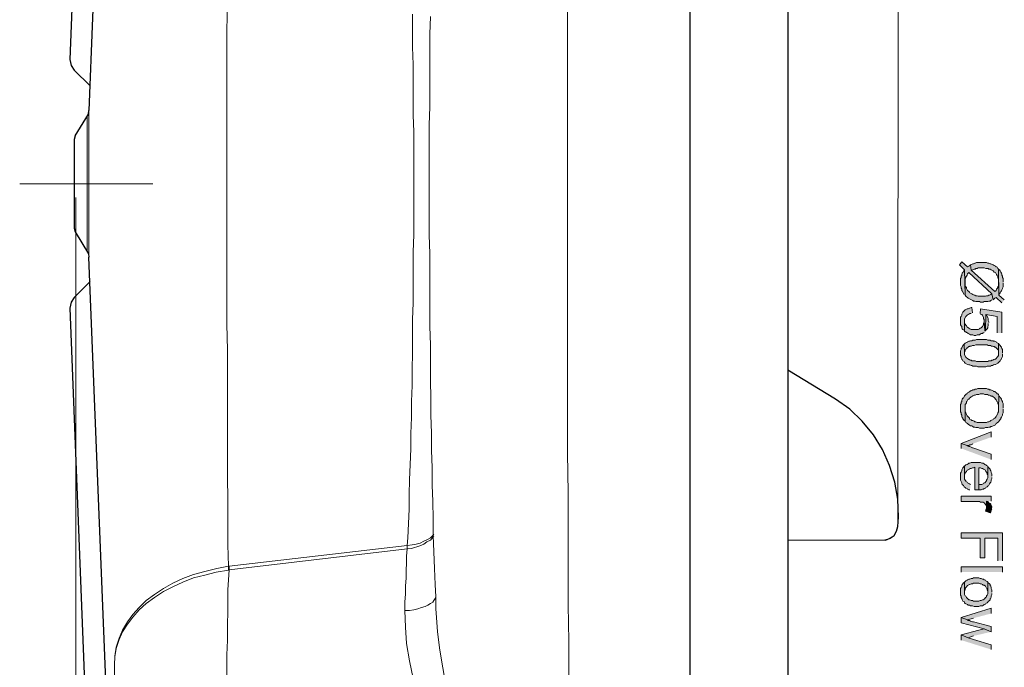
# Model space of a CAD drawing. Units: inches. Extents: x 0.7 to 20.2, y 1 to 28.7.
# Drawn here: x 14.6 to 18.1, y 8.2 to 10.6 of the extents above; entities that cross this region are included whole.
import ezdxf

# ---------------------------------------------------------------- set-up
doc = ezdxf.new("R2010")
doc.units = ezdxf.units.IN
doc.header["$MEASUREMENT"] = 0
doc.layers.add('Layer 1', color=7, linetype='Continuous')

msp = doc.modelspace()

# ---------------------------------------------------------------- hatches: boundary and pattern name
at = {"layer": 'Layer 1', "true_color": 0xffffff}
for points in [[(18.1187, 9.5617), (18.0996, 9.5786), (18.0975, 9.6718), (18.0975, 9.6104), (18.0954, 9.6083), (18.0954, 9.6061), (18.0933, 9.6019), (18.0912, 9.5998), (18.089, 9.5956), (18.0848, 9.5913), (18.0001, 9.6675), (17.998, 9.6866), (17.9959, 9.6845), (17.9917, 9.6823), (17.9874, 9.6802), (17.9663, 9.6972), (17.9578, 9.6866), (17.9768, 9.6696), (17.979, 9.5786), (17.979, 9.6358), (17.9811, 9.64), (17.9811, 9.6442), (17.9832, 9.6464), (17.9853, 9.6506), (17.9874, 9.6548), (17.9917, 9.6591), (18.0742, 9.5829), (18.0785, 9.5617), (18.0848, 9.568), (18.089, 9.5702), (18.1102, 9.5511)], [(18.0975, 9.6718), (18.0954, 9.6739), (18.0933, 9.6781), (18.089, 9.6802), (18.0869, 9.6823), (18.0827, 9.6845), (18.0785, 9.6866), (18.07, 9.6908), (18.0679, 9.6908), (18.0636, 9.6929), (18.0594, 9.6929), (18.0552, 9.695), (18.0192, 9.695), (18.015, 9.6929), (18.0128, 9.6929), (18.0086, 9.6908), (18.0065, 9.6908), (17.998, 9.6866), (18.0001, 9.6675), (18.0022, 9.6675), (18.0065, 9.6696), (18.0107, 9.6718), (18.015, 9.6718), (18.0171, 9.6739), (18.0213, 9.6739), (18.0255, 9.676), (18.0467, 9.676), (18.053, 9.6739), (18.0615, 9.6739), (18.0636, 9.6718), (18.0679, 9.6718), (18.0721, 9.6696), (18.0742, 9.6675), (18.0785, 9.6654), (18.0827, 9.6612), (18.0869, 9.6591), (18.089, 9.6548), (18.0912, 9.6527), (18.0933, 9.6485), (18.0954, 9.6442), (18.0954, 9.64), (18.0975, 9.6379), (18.0975, 9.6252)], [(17.979, 9.5786), (17.9768, 9.6696), (17.9747, 9.6675), (17.9705, 9.6591), (17.9684, 9.6569), (17.9663, 9.6527), (17.9663, 9.6485), (17.9642, 9.6464), (17.9642, 9.6421), (17.962, 9.6379), (17.962, 9.6125), (17.9642, 9.6083), (17.9642, 9.604), (17.9663, 9.5998), (17.9663, 9.5956), (17.9684, 9.5934), (17.9747, 9.5807)], [(18.1144, 9.6252), (18.1144, 9.6379), (18.1123, 9.6421), (18.1123, 9.6464), (18.1102, 9.6506), (18.1102, 9.6548), (18.1081, 9.6569), (18.106, 9.6612), (18.1038, 9.6654), (18.1017, 9.6696), (18.0975, 9.6718), (18.0996, 9.5786), (18.1017, 9.5829), (18.1038, 9.5871), (18.106, 9.5913), (18.1081, 9.5934), (18.1102, 9.5977), (18.1123, 9.6019), (18.1123, 9.604), (18.1144, 9.6083), (18.1144, 9.621)], [(18.0785, 9.5617), (18.0742, 9.5829), (18.07, 9.5807), (18.0657, 9.5786), (18.0636, 9.5786), (18.0594, 9.5765), (18.0552, 9.5765), (18.0509, 9.5744), (18.0255, 9.5744), (18.0213, 9.5765), (18.0171, 9.5765), (18.0128, 9.5786), (18.0107, 9.5786), (18.0065, 9.5807), (18.0022, 9.5829), (18.0001, 9.585), (17.9959, 9.5871), (17.9938, 9.5892), (17.9917, 9.5913), (17.9874, 9.5956), (17.9853, 9.5977), (17.9832, 9.6019), (17.9832, 9.6061), (17.9811, 9.6083), (17.979, 9.6125), (17.979, 9.6252), (17.979, 9.5786), (17.9811, 9.5744), (17.9832, 9.5723), (17.9874, 9.5702), (17.9896, 9.568), (17.9938, 9.5659), (18.0065, 9.5596), (18.0086, 9.5575), (18.0128, 9.5575), (18.0171, 9.5553), (18.0298, 9.5553), (18.034, 9.5532), (18.0425, 9.5532), (18.0467, 9.5553), (18.0594, 9.5553), (18.0636, 9.5575), (18.0679, 9.5575), (18.07, 9.5596), (18.0742, 9.5617)], [(18.0044, 9.5151), (18.0022, 9.5342), (18.0001, 9.5342), (17.9959, 9.5321), (17.9938, 9.5321), (17.9896, 9.5299), (17.9853, 9.5299), (17.9811, 9.5278), (17.979, 9.5257), (17.9705, 9.5172), (17.9684, 9.513), (17.9663, 9.5109), (17.9663, 9.5067), (17.9642, 9.5024), (17.962, 9.5003), (17.962, 9.4728), (17.9642, 9.4686), (17.9663, 9.4664), (17.9663, 9.4622), (17.9684, 9.458), (17.9705, 9.4559), (17.9747, 9.4537), (17.9768, 9.4495), (17.9768, 9.494), (17.9811, 9.5024), (17.9853, 9.5067), (17.9896, 9.5088), (17.9917, 9.5109), (17.9959, 9.513), (18.0001, 9.513)], [(18.1102, 9.4432), (18.1102, 9.5172), (18.034, 9.5299), (18.0319, 9.513), (18.034, 9.5109), (18.0382, 9.5088), (18.0404, 9.5067), (18.0446, 9.4982), (18.0446, 9.494), (18.0467, 9.4918), (18.0467, 9.4876), (18.0488, 9.4495), (18.0509, 9.4516), (18.053, 9.5088), (18.0933, 9.5024), (18.0933, 9.4432)], [(18.0488, 9.4495), (18.0467, 9.4876), (18.0467, 9.4813), (18.0446, 9.477), (18.0446, 9.4728), (18.0425, 9.4707), (18.0404, 9.4664), (18.0361, 9.4622), (18.0319, 9.4601), (18.0298, 9.458), (18.0255, 9.4559), (18.0001, 9.4559), (17.9959, 9.458), (17.9917, 9.4601), (17.9874, 9.4643), (17.9853, 9.4643), (17.9832, 9.4686), (17.9811, 9.4707), (17.979, 9.4749), (17.9768, 9.4791), (17.9768, 9.4855), (17.9768, 9.4495), (17.979, 9.4474), (17.9811, 9.4474), (17.9832, 9.4453), (17.9874, 9.4432), (17.9896, 9.441), (17.9938, 9.4389), (17.998, 9.4368), (18.0065, 9.4368), (18.0107, 9.4347), (18.0171, 9.4347), (18.0213, 9.4368), (18.0298, 9.4368), (18.0319, 9.4389), (18.0361, 9.441), (18.0404, 9.441), (18.0425, 9.4432), (18.0467, 9.4453)], [(18.0636, 9.4813), (18.0636, 9.4834), (18.0615, 9.4876), (18.0615, 9.494), (18.0594, 9.4982), (18.0552, 9.5067), (18.053, 9.5088), (18.0509, 9.4516), (18.0573, 9.458), (18.0594, 9.4622), (18.0594, 9.4664), (18.0615, 9.4686), (18.0615, 9.477)], [(18.1123, 9.3712), (18.1123, 9.3839), (18.1102, 9.3881), (18.1081, 9.3924), (18.106, 9.3945), (18.1038, 9.3987), (18.1017, 9.4008), (18.0975, 9.4051), (18.0975, 9.3627), (18.0954, 9.3585), (18.0869, 9.35), (18.0848, 9.35), (18.0827, 9.3479), (18.0806, 9.3479), (18.0785, 9.3458), (18.0742, 9.3458), (18.0721, 9.3437), (18.0636, 9.3437), (18.0594, 9.3416), (18.0192, 9.3416), (18.015, 9.3437), (18.0022, 9.3437), (18.0001, 9.3458), (17.9959, 9.3458), (17.9938, 9.3479), (17.9917, 9.3479), (17.9874, 9.3521), (17.9832, 9.3543), (17.9811, 9.3564), (17.9768, 9.3648), (17.9768, 9.3712), (17.9747, 9.4029), (17.9705, 9.3987), (17.9663, 9.3902), (17.9642, 9.3881), (17.9642, 9.3839), (17.962, 9.3797), (17.962, 9.3627), (17.9642, 9.3585), (17.9642, 9.3543), (17.9663, 9.35), (17.9684, 9.3479), (17.9705, 9.3437), (17.9747, 9.3416), (17.9768, 9.3373), (17.979, 9.3352), (17.9874, 9.331), (17.9917, 9.3289), (17.9959, 9.3289), (18.0001, 9.3267), (18.0022, 9.3267), (18.0065, 9.3246), (18.0192, 9.3246), (18.0234, 9.3225), (18.053, 9.3225), (18.0573, 9.3246), (18.07, 9.3246), (18.0721, 9.3267), (18.0763, 9.3267), (18.0806, 9.3289), (18.0848, 9.331), (18.0869, 9.331), (18.0954, 9.3352), (18.0975, 9.3373), (18.1017, 9.3416), (18.1038, 9.3437), (18.106, 9.3479), (18.1081, 9.35), (18.1081, 9.3521), (18.1102, 9.3543), (18.1123, 9.3585), (18.1123, 9.367)], [(18.0975, 9.4051), (18.0954, 9.4072), (18.0912, 9.4093), (18.089, 9.4114), (18.0848, 9.4135), (18.0806, 9.4135), (18.0785, 9.4156), (18.0721, 9.4156), (18.0679, 9.4178), (18.0594, 9.4178), (18.0552, 9.4199), (18.0192, 9.4199), (18.015, 9.4178), (18.0065, 9.4178), (18.0022, 9.4156), (17.998, 9.4156), (17.9959, 9.4135), (17.9917, 9.4135), (17.9874, 9.4114), (17.9853, 9.4093), (17.9832, 9.4093), (17.979, 9.4072), (17.9747, 9.4029), (17.9768, 9.3712), (17.9768, 9.3754), (17.979, 9.3797), (17.979, 9.3839), (17.9832, 9.386), (17.9853, 9.3902), (17.9896, 9.3924), (17.9917, 9.3945), (17.9938, 9.3945), (17.9959, 9.3966), (18.0001, 9.3966), (18.0044, 9.3987), (18.0107, 9.3987), (18.0171, 9.4008), (18.0573, 9.4008), (18.0615, 9.3987), (18.07, 9.3987), (18.0721, 9.3966), (18.0763, 9.3966), (18.0806, 9.3945), (18.0827, 9.3945), (18.0848, 9.3924), (18.0869, 9.3924), (18.0954, 9.3839), (18.0975, 9.3797), (18.0975, 9.3712)], [(18.0996, 9.2188), (18.0975, 9.223), (18.0954, 9.2251), (18.0933, 9.2251), (18.0912, 9.2294), (18.0869, 9.2315), (18.0848, 9.2336), (18.0806, 9.2336), (18.0785, 9.2357), (18.07, 9.24), (18.0657, 9.24), (18.0636, 9.2421), (18.0594, 9.2421), (18.0552, 9.2442), (18.0234, 9.2442), (18.0192, 9.2421), (18.015, 9.2421), (18.0107, 9.24), (18.0065, 9.24), (18.0022, 9.2378), (18.0001, 9.2357), (17.998, 9.2357), (17.9959, 9.2336), (17.9917, 9.2315), (17.9874, 9.2294), (17.9853, 9.2273), (17.9811, 9.223), (17.9768, 9.2188), (17.9726, 9.2103), (17.9705, 9.2103), (17.9684, 9.2061), (17.9663, 9.2019), (17.9663, 9.1976), (17.9642, 9.1955), (17.9642, 9.1913), (17.962, 9.187), (17.962, 9.1616), (17.9642, 9.1574), (17.9642, 9.1532), (17.9663, 9.1489), (17.9663, 9.1447), (17.9684, 9.1405), (17.9705, 9.1384), (17.9705, 9.1362), (17.9726, 9.1341), (17.9747, 9.1299), (17.979, 9.1278), (17.979, 9.187), (17.9811, 9.1892), (17.9832, 9.1934), (17.9832, 9.1976), (17.9853, 9.1997), (17.9874, 9.204), (17.9917, 9.2061), (17.9938, 9.2103), (17.998, 9.2124), (18.0001, 9.2146), (18.0044, 9.2167), (18.0065, 9.2188), (18.0107, 9.2209), (18.015, 9.2209), (18.0192, 9.223), (18.0276, 9.223), (18.0319, 9.2251), (18.0446, 9.2251), (18.0488, 9.223), (18.0594, 9.223), (18.0615, 9.2209), (18.0657, 9.2209), (18.07, 9.2188), (18.0721, 9.2167), (18.0763, 9.2167), (18.0785, 9.2146), (18.0827, 9.2124), (18.0848, 9.2103), (18.0869, 9.2061), (18.089, 9.204), (18.0912, 9.1997), (18.0933, 9.1976), (18.0954, 9.1934), (18.0954, 9.1892), (18.0975, 9.1849), (18.0975, 9.1743)], [(18.1144, 9.1743), (18.1144, 9.1913), (18.1123, 9.1955), (18.1123, 9.1976), (18.1102, 9.2019), (18.1081, 9.2061), (18.106, 9.2103), (18.1038, 9.2124), (18.1017, 9.2167), (18.0996, 9.2188), (18.0975, 9.1743), (18.0975, 9.1616), (18.0954, 9.1574), (18.0954, 9.1553), (18.0912, 9.1468), (18.089, 9.1447), (18.0869, 9.1405), (18.0848, 9.1384), (18.0806, 9.1362), (18.0785, 9.1341), (18.07, 9.1299), (18.0679, 9.1278), (18.0636, 9.1257), (18.0594, 9.1257), (18.0552, 9.1235), (18.0213, 9.1235), (18.0171, 9.1257), (18.0128, 9.1257), (18.0107, 9.1278), (18.0065, 9.1299), (18.0022, 9.1299), (18.0001, 9.132), (17.9959, 9.1341), (17.9938, 9.1362), (17.9938, 9.1384), (17.9917, 9.1405), (17.9853, 9.1468), (17.9832, 9.1511), (17.9832, 9.1532), (17.9811, 9.1574), (17.979, 9.1616), (17.979, 9.1743), (17.979, 9.1278), (17.9811, 9.1235), (17.9832, 9.1214), (17.9874, 9.1193), (17.9896, 9.1172), (17.9938, 9.113), (17.998, 9.1108), (18.0022, 9.1108), (18.0065, 9.1087), (18.0086, 9.1066), (18.0128, 9.1066), (18.0171, 9.1045), (18.0255, 9.1045), (18.0298, 9.1024), (18.0467, 9.1024), (18.0509, 9.1045), (18.0594, 9.1045), (18.0636, 9.1066), (18.0679, 9.1066), (18.07, 9.1087), (18.0742, 9.1087), (18.0869, 9.1151), (18.089, 9.1193), (18.0933, 9.1214), (18.0975, 9.1257), (18.1017, 9.1299), (18.1038, 9.1341), (18.106, 9.1362), (18.106, 9.1384), (18.1081, 9.1426), (18.1102, 9.1447), (18.1123, 9.1489), (18.1123, 9.1532), (18.1144, 9.1574), (18.1144, 9.1701)], [(18.0721, 9.0706), (18.0721, 9.0897), (17.9642, 9.0473), (17.9853, 9.041), (17.9917, 9.041), (17.9959, 9.0431), (18.0001, 9.0431), (18.0044, 9.0452), (18.0065, 9.0473)], [(18.0721, 8.9902), (18.0721, 9.0092), (18.0065, 9.0325), (18.0044, 9.0325), (17.9959, 9.0368), (17.9917, 9.0368), (17.9896, 9.0389), (17.9853, 9.041), (17.9642, 9.0473), (17.9642, 9.0304)], [(17.998, 8.9013), (17.9938, 8.9034), (17.9896, 8.9055), (17.9874, 8.9076), (17.9853, 8.9098), (17.9811, 8.9119), (17.9811, 8.914), (17.979, 8.9161), (17.9768, 8.9203), (17.9768, 8.9669), (17.9747, 8.9669), (17.9726, 8.9627), (17.9705, 8.9606), (17.9684, 8.9563), (17.9663, 8.9542), (17.9663, 8.95), (17.9642, 8.9457), (17.962, 8.9415), (17.962, 8.9161), (17.9663, 8.9076), (17.9663, 8.9055), (17.9684, 8.9013), (17.9726, 8.8971), (17.9747, 8.8928), (17.979, 8.8907), (17.9811, 8.8886), (17.9853, 8.8865), (17.9874, 8.8844), (17.9917, 8.8822), (17.9959, 8.8822)], [(18.0594, 8.9669), (18.0552, 8.969), (18.053, 8.9711), (18.0488, 8.9733), (18.0467, 8.9754), (18.0425, 8.9775), (18.0382, 8.9775), (18.034, 8.9796), (18.0001, 8.9796), (17.9959, 8.9775), (17.9917, 8.9775), (17.9896, 8.9754), (17.9853, 8.9733), (17.9811, 8.9711), (17.9768, 8.9669), (17.9768, 8.9288), (17.9768, 8.9373), (17.9811, 8.9457), (17.9832, 8.9479), (17.9853, 8.9521), (17.9874, 8.9521), (17.9896, 8.9542), (17.9938, 8.9563), (17.9959, 8.9584), (18.0001, 8.9584), (18.0044, 8.9606), (18.0086, 8.9606), (18.0128, 8.9627), (18.0128, 8.8822), (18.0276, 8.8822), (18.0276, 8.9606), (18.034, 8.9606), (18.0382, 8.9584), (18.0404, 8.9584), (18.0446, 8.9563), (18.0488, 8.9542), (18.0509, 8.9521), (18.053, 8.9479), (18.0552, 8.9457), (18.0573, 8.9415), (18.0573, 8.9373), (18.0594, 8.9352), (18.0594, 8.9309)], [(18.0742, 8.9309), (18.0742, 8.9394), (18.0721, 8.9436), (18.0721, 8.9457), (18.07, 8.95), (18.0679, 8.9542), (18.0679, 8.9563), (18.0636, 8.9606), (18.0615, 8.9627), (18.0594, 8.9669), (18.0594, 8.9246), (18.0573, 8.9203), (18.0552, 8.9161), (18.0552, 8.914), (18.0488, 8.9076), (18.0446, 8.9055), (18.0425, 8.9034), (18.0382, 8.9013), (18.0276, 8.9013), (18.0276, 8.9606), (18.0276, 8.8822), (18.0361, 8.8822), (18.0404, 8.8844), (18.0446, 8.8844), (18.0467, 8.8865), (18.0509, 8.8886), (18.053, 8.8907), (18.0573, 8.8928), (18.0594, 8.8949), (18.0615, 8.8971), (18.0636, 8.8992), (18.0657, 8.9034), (18.0679, 8.9076), (18.07, 8.9098), (18.0721, 8.914), (18.0721, 8.9182), (18.0742, 8.9225), (18.0742, 8.9267)], [(18.0721, 8.842), (18.0721, 8.859), (17.9642, 8.859), (17.9642, 8.8399), (18.0298, 8.8399), (18.034, 8.8378), (18.0425, 8.8378), (18.0467, 8.8357), (18.0488, 8.8336), (18.0509, 8.8293), (18.053, 8.8272), (18.0552, 8.823), (18.0552, 8.8187), (18.0552, 8.842)], [(18.0742, 8.8187), (18.0742, 8.823), (18.0721, 8.8272), (18.07, 8.8293), (18.07, 8.8314), (18.0679, 8.8336), (18.0636, 8.8357), (18.0594, 8.8399), (18.0552, 8.842), (18.0552, 8.8145), (18.053, 8.8103), (18.0509, 8.806), (18.0679, 8.7997), (18.07, 8.8039), (18.0721, 8.806), (18.0721, 8.8103), (18.0742, 8.8145)], [(18.1123, 8.6282), (18.1123, 8.7277), (17.9642, 8.7277), (17.9642, 8.7087), (18.0319, 8.7087), (18.0319, 8.6388), (18.0488, 8.6388), (18.0488, 8.7087), (18.0954, 8.7087), (18.0954, 8.6282)], [(18.0594, 8.552), (18.0573, 8.5542), (18.053, 8.5563), (18.0509, 8.5584), (18.0467, 8.5605), (18.0446, 8.5626), (18.0404, 8.5626), (18.0361, 8.5647), (18.0319, 8.5647), (18.0276, 8.5669), (18.0086, 8.5669), (18.0044, 8.5647), (18.0001, 8.5647), (17.9959, 8.5626), (17.9917, 8.5626), (17.9874, 8.5605), (17.9853, 8.5584), (17.9811, 8.5563), (17.9768, 8.552), (17.9768, 8.5161), (17.9768, 8.5224), (17.979, 8.5245), (17.979, 8.5288), (17.9811, 8.533), (17.9832, 8.5351), (17.9874, 8.5393), (17.9896, 8.5415), (17.9938, 8.5436), (17.9959, 8.5436), (18.0001, 8.5457), (18.0044, 8.5457), (18.0086, 8.5478), (18.0276, 8.5478), (18.0319, 8.5457), (18.0361, 8.5457), (18.0404, 8.5436), (18.0425, 8.5415), (18.0467, 8.5415), (18.0509, 8.5372), (18.053, 8.5351), (18.0552, 8.5309), (18.0573, 8.5288), (18.0573, 8.5245), (18.0594, 8.5203), (18.0594, 8.5161)], [(18.0742, 8.5161), (18.0742, 8.5245), (18.0721, 8.5288), (18.0721, 8.533), (18.07, 8.5372), (18.0679, 8.5393), (18.0679, 8.5436), (18.0657, 8.5457), (18.0615, 8.5499), (18.0594, 8.552), (18.0594, 8.5097), (18.0573, 8.5055), (18.0552, 8.5034), (18.0552, 8.4991), (18.0509, 8.497), (18.0488, 8.4928), (18.0467, 8.4907), (18.0425, 8.4885), (18.0404, 8.4885), (18.0361, 8.4864), (18.0319, 8.4864), (18.0276, 8.4843), (18.0086, 8.4843), (18.0044, 8.4864), (18.0001, 8.4864), (17.9959, 8.4885), (17.9917, 8.4885), (17.9853, 8.4949), (17.9832, 8.497), (17.9811, 8.5012), (17.979, 8.5034), (17.9768, 8.5076), (17.9768, 8.552), (17.9726, 8.5499), (17.9705, 8.5457), (17.9684, 8.5436), (17.9663, 8.5393), (17.9663, 8.5372), (17.9642, 8.533), (17.962, 8.5288), (17.962, 8.5055), (17.9642, 8.5012), (17.9642, 8.497), (17.9663, 8.4928), (17.9684, 8.4907), (17.9684, 8.4885), (17.9705, 8.4843), (17.9747, 8.4822), (17.9768, 8.478), (17.979, 8.4758), (17.9874, 8.4716), (17.9896, 8.4695), (17.9938, 8.4695), (17.998, 8.4674), (18.0044, 8.4674), (18.0107, 8.4653), (18.0276, 8.4653), (18.0319, 8.4674), (18.0404, 8.4674), (18.0446, 8.4695), (18.0467, 8.4716), (18.0509, 8.4737), (18.053, 8.4758), (18.0573, 8.478), (18.0594, 8.4801), (18.0615, 8.4822), (18.0657, 8.4864), (18.0679, 8.4885), (18.0679, 8.4928), (18.07, 8.4949), (18.0721, 8.4991), (18.0721, 8.5034), (18.0742, 8.5076), (18.0742, 8.5118)], [(18.0721, 8.4399), (18.0721, 8.4589), (17.9642, 8.425), (17.9874, 8.4166), (18.0086, 8.4229)], [(18.0721, 8.3742), (18.0721, 8.3933), (18.0086, 8.4102), (18.0044, 8.4102), (17.998, 8.4123), (17.9938, 8.4145), (17.9896, 8.4145), (17.9874, 8.4166), (17.9642, 8.425), (17.9642, 8.406), (18.0467, 8.3848)], [(18.0721, 8.3742), (18.0467, 8.3848), (18.0276, 8.3806), (17.9642, 8.3637), (17.9896, 8.3531), (18.0086, 8.3594)], [(18.0721, 8.3107), (18.0721, 8.3277), (18.0086, 8.3467), (17.9896, 8.3531), (17.9642, 8.3637), (17.9642, 8.3446)]]:
    msp.add_hatch(color=7, dxfattribs=at).paths.add_polyline_path(points)
h = msp.add_hatch(color=7, dxfattribs=at)
h.dxf.hatch_style = 2
h.paths.add_polyline_path([(17.9642, 8.588), (17.9642, 8.6071), (18.1123, 8.6071), (18.1123, 8.588)])

# ---------------------------------------------------------------- linework, layer by layer
at = {"layer": 'Layer 1', "color": 7, "lineweight": 25, "true_color": 0xffffff}
for points in [[(16.9947, 5.7263), (16.9947, 14.2268)], [(17.344, 13.8225), (17.344, 5.7919)], [(15.3649, 13.0478), (15.3035, 13.033), (15.2442, 13.0119), (15.1871, 12.9822), (15.1342, 12.9462), (15.0855, 12.9039), (15.0432, 12.8552), (15.0072, 12.8044), (14.9775, 12.7473), (14.9564, 12.6859), (14.9416, 12.6245), (14.9352, 12.561), (14.8442, 10.239)], [(14.8548, 12.4319), (14.7764, 10.4211), (14.7807, 10.3999), (14.7913, 10.383)], [(14.8484, 10.3279), (14.7913, 10.383)], [(14.7955, 10.148), (14.8421, 10.2263), (14.8442, 10.239)], [(14.7955, 10.148), (14.7913, 10.1353)], [(14.7913, 10.1353), (14.7913, 9.8178), (14.7955, 9.8051)], [(14.7955, 9.8051), (14.8421, 9.7268), (14.8442, 9.7141)], [(14.9352, 7.426), (14.8442, 9.7141)], [(14.8484, 9.6273), (14.7913, 9.5702), (14.7807, 9.5532), (14.7764, 9.5321)], [(14.7764, 9.5321), (14.8548, 7.5233), (14.859, 7.5043), (14.8696, 7.4895)], [(17.5154, 9.2061), (17.344, 9.3098)], [(17.7398, 8.7849), (17.7377, 8.8484), (17.7271, 8.9098), (17.708, 8.969), (17.6826, 9.0262), (17.6509, 9.0791), (17.6107, 9.1278), (17.5662, 9.1701), (17.5154, 9.2061)], [(17.6932, 8.7023), (17.7101, 8.7087), (17.725, 8.7193), (17.7334, 8.7341), (17.7377, 8.751), (17.7398, 8.7849)]]:
    msp.add_lwpolyline(points, dxfattribs=at)
at = {"layer": 'Layer 1', "color": 7, "lineweight": 13, "true_color": 0xffffff}
for points in [[(17.7398, 13.4415), (17.7377, 8.7531)], [(14.5965, 9.9766), (15.0728, 9.9766)], [(14.7976, 9.9279), (14.7976, 5.195)], [(14.7976, 9.9279), (14.7976, 4.5918)], [(17.344, 8.7023), (17.6869, 8.7023), (17.7059, 8.7066), (17.7229, 8.7171), (17.7334, 8.7341), (17.7377, 8.7531)], [(17.344, 8.7023), (17.6932, 8.7023)]]:
    msp.add_lwpolyline(points, dxfattribs=at)
at = {"layer": 'Layer 1', "color": 7, "lineweight": 9, "true_color": 0xffffff}
for points in [[(15.3437, 8.6092), (15.3416, 8.6854), (15.3416, 8.8463), (15.3395, 8.9288), (15.3395, 9.3818), (15.3374, 9.4749), (15.3374, 10.5269), (15.3395, 10.6221), (15.3395, 11.0095), (15.3416, 11.1069), (15.3416, 11.2974), (15.3437, 11.3884)], [(16.5608, 8.0821), (16.5608, 8.3404), (16.5587, 8.4695), (16.5587, 8.8717), (16.5566, 9.0135), (16.5566, 11.0328)], [(16.002, 10.584), (16.002, 10.4655), (16.0041, 10.4041), (16.0041, 10.2221), (16.0062, 10.1628), (16.0062, 9.7945), (16.0041, 9.7331), (16.0041, 9.5511), (16.002, 9.4918), (16.002, 9.3712), (15.9999, 9.314), (15.9999, 9.2548), (15.9978, 9.1976), (15.9978, 9.1405), (15.9957, 9.0833), (15.9957, 9.0283), (15.9935, 8.9733), (15.9914, 8.9182), (15.9893, 8.8653), (15.9893, 8.8124), (15.9872, 8.7616), (15.9851, 8.7108), (15.9829, 8.6833)], [(16.0655, 10.5756), (16.0634, 10.5121), (16.0634, 10.2517), (16.0613, 10.1882), (16.0613, 9.7945), (16.0634, 9.7268), (16.0634, 9.4664), (16.0655, 9.4008), (16.0655, 9.2738), (16.0676, 9.2103), (16.0676, 9.1489), (16.0697, 9.0854), (16.0697, 9.0241), (16.0718, 8.9606), (16.0718, 8.8992), (16.074, 8.8399), (16.0761, 8.7785), (16.0761, 8.7193), (16.0782, 8.66), (16.0803, 8.6007), (16.0824, 8.5436), (16.0846, 8.4991), (16.0846, 8.4547)], [(14.8378, 10.22), (14.8378, 9.7331)], [(16.0782, 8.7235), (16.074, 8.7193), (16.0655, 8.7108), (16.0549, 8.7044), (16.0422, 8.6981), (16.0295, 8.6917), (16.0147, 8.6875), (15.9999, 8.6854), (15.9829, 8.6833)], [(15.9829, 8.6706), (15.9978, 8.6727), (16.0274, 8.6812), (16.0422, 8.6875), (16.0528, 8.696), (16.0655, 8.7023), (16.074, 8.7129), (16.0782, 8.7171)], [(15.9829, 8.6706), (15.9829, 8.6833), (15.3458, 8.6092)], [(15.3458, 8.5965), (15.9829, 8.6706)], [(15.9829, 8.6706), (15.9808, 8.6452), (15.9808, 8.6198), (15.9787, 8.5944), (15.9787, 8.5669), (15.9766, 8.5372), (15.9766, 8.5097), (15.9745, 8.4801), (15.9745, 8.4504)], [(15.3437, 8.6092), (15.3014, 8.6007), (15.2591, 8.5901), (15.2188, 8.5796), (15.1807, 8.5647), (15.1447, 8.5478), (15.1109, 8.5288), (15.0791, 8.5076), (15.0495, 8.4864), (15.0241, 8.461), (15.0008, 8.4356), (14.9818, 8.4102), (14.9648, 8.3806), (14.9521, 8.351), (14.9416, 8.3192), (14.9373, 8.2875), (14.9352, 8.2557)], [(14.9352, 8.2557), (14.9373, 8.2853), (14.9416, 8.315), (14.9521, 8.3467), (14.9648, 8.3742), (14.9818, 8.4018), (15.0008, 8.4272), (15.0241, 8.4526), (15.0495, 8.4758), (15.0791, 8.497), (15.1109, 8.5182), (15.1447, 8.5351), (15.1807, 8.552), (15.2188, 8.5669), (15.2591, 8.5774), (15.2993, 8.588), (15.3437, 8.5944), (15.3458, 8.5965)], [(15.3479, 7.6017), (15.3458, 7.644), (15.3437, 7.6906), (15.3437, 7.7265), (15.3416, 7.7625), (15.3416, 7.8027), (15.3395, 7.8514), (15.3395, 7.9022), (15.3374, 7.9573), (15.3374, 8.2917), (15.3395, 8.3446), (15.3395, 8.3975), (15.3416, 8.4483), (15.3416, 8.5245), (15.3437, 8.5605), (15.3458, 8.5965)], [(15.3437, 8.5944), (15.3437, 8.6092)], [(15.3458, 8.6092), (15.3437, 8.6092)], [(15.3458, 8.5965), (15.3458, 8.6092)], [(16.0846, 8.4991), (16.0824, 8.4928), (16.0782, 8.4864), (16.074, 8.4801), (16.0655, 8.4758), (16.057, 8.4695), (16.0464, 8.4653), (16.0337, 8.461), (16.0211, 8.4568), (16.0062, 8.4526), (15.9914, 8.4504), (15.9745, 8.4504)], [(16.2962, 7.4514), (16.2941, 7.481), (16.2899, 7.5128), (16.2835, 7.553), (16.275, 7.5974), (16.2645, 7.644), (16.2518, 7.6927), (16.2433, 7.7265), (16.2348, 7.7604), (16.2137, 7.8303), (16.1925, 7.9022), (16.1713, 7.9784), (16.1544, 8.0419), (16.1375, 8.1097), (16.1226, 8.1753), (16.11, 8.2451), (16.0994, 8.3086), (16.0909, 8.3742), (16.0867, 8.442), (16.0846, 8.4547)], [(15.9745, 8.4504), (15.9766, 8.3912), (15.9808, 8.3319), (15.9914, 8.2705), (16.0041, 8.207), (16.0189, 8.1456), (16.0359, 8.0864), (16.057, 8.0229), (16.0782, 7.9615), (16.1015, 7.8959), (16.1269, 7.8303), (16.1396, 7.7964), (16.1502, 7.7646), (16.1629, 7.7329), (16.1734, 7.7011), (16.1883, 7.6588), (16.1988, 7.6165), (16.2094, 7.5763), (16.2158, 7.536), (16.22, 7.5085), (16.2221, 7.4831)], [(14.9352, 8.2557), (14.9352, 7.9996)]]:
    msp.add_lwpolyline(points, dxfattribs=at)
at = {"layer": 'Layer 1', "color": 7, "lineweight": 15, "true_color": 0xffffff}
msp.add_lwpolyline([(14.8442, 9.7141), (14.8442, 10.239)], dxfattribs=at)
at = {"layer": 'Layer 1', "lineweight": 0}
for points in [[(18.1187, 9.5617), (18.0996, 9.5786), (18.0975, 9.6718), (18.0975, 9.6104), (18.0954, 9.6083), (18.0954, 9.6061), (18.0933, 9.6019), (18.0912, 9.5998), (18.089, 9.5956), (18.0848, 9.5913), (18.0001, 9.6675), (17.998, 9.6866), (17.9959, 9.6845), (17.9917, 9.6823), (17.9874, 9.6802), (17.9663, 9.6972), (17.9578, 9.6866), (17.9768, 9.6696), (17.979, 9.5786), (17.979, 9.6358), (17.9811, 9.64), (17.9811, 9.6442), (17.9832, 9.6464), (17.9853, 9.6506), (17.9874, 9.6548), (17.9917, 9.6591), (18.0742, 9.5829), (18.0785, 9.5617), (18.0848, 9.568), (18.089, 9.5702), (18.1102, 9.5511)], [(18.0975, 9.6718), (18.0954, 9.6739), (18.0933, 9.6781), (18.089, 9.6802), (18.0869, 9.6823), (18.0827, 9.6845), (18.0785, 9.6866), (18.07, 9.6908), (18.0679, 9.6908), (18.0636, 9.6929), (18.0594, 9.6929), (18.0552, 9.695), (18.0192, 9.695), (18.015, 9.6929), (18.0128, 9.6929), (18.0086, 9.6908), (18.0065, 9.6908), (17.998, 9.6866), (18.0001, 9.6675), (18.0022, 9.6675), (18.0065, 9.6696), (18.0107, 9.6718), (18.015, 9.6718), (18.0171, 9.6739), (18.0213, 9.6739), (18.0255, 9.676), (18.0467, 9.676), (18.053, 9.6739), (18.0615, 9.6739), (18.0636, 9.6718), (18.0679, 9.6718), (18.0721, 9.6696), (18.0742, 9.6675), (18.0785, 9.6654), (18.0827, 9.6612), (18.0869, 9.6591), (18.089, 9.6548), (18.0912, 9.6527), (18.0933, 9.6485), (18.0954, 9.6442), (18.0954, 9.64), (18.0975, 9.6379), (18.0975, 9.6252)], [(17.979, 9.5786), (17.9768, 9.6696), (17.9747, 9.6675), (17.9705, 9.6591), (17.9684, 9.6569), (17.9663, 9.6527), (17.9663, 9.6485), (17.9642, 9.6464), (17.9642, 9.6421), (17.962, 9.6379), (17.962, 9.6125), (17.9642, 9.6083), (17.9642, 9.604), (17.9663, 9.5998), (17.9663, 9.5956), (17.9684, 9.5934), (17.9747, 9.5807)], [(18.1144, 9.6252), (18.1144, 9.6379), (18.1123, 9.6421), (18.1123, 9.6464), (18.1102, 9.6506), (18.1102, 9.6548), (18.1081, 9.6569), (18.106, 9.6612), (18.1038, 9.6654), (18.1017, 9.6696), (18.0975, 9.6718), (18.0996, 9.5786), (18.1017, 9.5829), (18.1038, 9.5871), (18.106, 9.5913), (18.1081, 9.5934), (18.1102, 9.5977), (18.1123, 9.6019), (18.1123, 9.604), (18.1144, 9.6083), (18.1144, 9.621)], [(18.0785, 9.5617), (18.0742, 9.5829), (18.07, 9.5807), (18.0657, 9.5786), (18.0636, 9.5786), (18.0594, 9.5765), (18.0552, 9.5765), (18.0509, 9.5744), (18.0255, 9.5744), (18.0213, 9.5765), (18.0171, 9.5765), (18.0128, 9.5786), (18.0107, 9.5786), (18.0065, 9.5807), (18.0022, 9.5829), (18.0001, 9.585), (17.9959, 9.5871), (17.9938, 9.5892), (17.9917, 9.5913), (17.9874, 9.5956), (17.9853, 9.5977), (17.9832, 9.6019), (17.9832, 9.6061), (17.9811, 9.6083), (17.979, 9.6125), (17.979, 9.6252), (17.979, 9.5786), (17.9811, 9.5744), (17.9832, 9.5723), (17.9874, 9.5702), (17.9896, 9.568), (17.9938, 9.5659), (18.0065, 9.5596), (18.0086, 9.5575), (18.0128, 9.5575), (18.0171, 9.5553), (18.0298, 9.5553), (18.034, 9.5532), (18.0425, 9.5532), (18.0467, 9.5553), (18.0594, 9.5553), (18.0636, 9.5575), (18.0679, 9.5575), (18.07, 9.5596), (18.0742, 9.5617)], [(18.0044, 9.5151), (18.0022, 9.5342), (18.0001, 9.5342), (17.9959, 9.5321), (17.9938, 9.5321), (17.9896, 9.5299), (17.9853, 9.5299), (17.9811, 9.5278), (17.979, 9.5257), (17.9705, 9.5172), (17.9684, 9.513), (17.9663, 9.5109), (17.9663, 9.5067), (17.9642, 9.5024), (17.962, 9.5003), (17.962, 9.4728), (17.9642, 9.4686), (17.9663, 9.4664), (17.9663, 9.4622), (17.9684, 9.458), (17.9705, 9.4559), (17.9747, 9.4537), (17.9768, 9.4495), (17.9768, 9.494), (17.9811, 9.5024), (17.9853, 9.5067), (17.9896, 9.5088), (17.9917, 9.5109), (17.9959, 9.513), (18.0001, 9.513)], [(18.1102, 9.4432), (18.1102, 9.5172), (18.034, 9.5299), (18.0319, 9.513), (18.034, 9.5109), (18.0382, 9.5088), (18.0404, 9.5067), (18.0446, 9.4982), (18.0446, 9.494), (18.0467, 9.4918), (18.0467, 9.4876), (18.0488, 9.4495), (18.0509, 9.4516), (18.053, 9.5088), (18.0933, 9.5024), (18.0933, 9.4432)], [(18.0488, 9.4495), (18.0467, 9.4876), (18.0467, 9.4813), (18.0446, 9.477), (18.0446, 9.4728), (18.0425, 9.4707), (18.0404, 9.4664), (18.0361, 9.4622), (18.0319, 9.4601), (18.0298, 9.458), (18.0255, 9.4559), (18.0001, 9.4559), (17.9959, 9.458), (17.9917, 9.4601), (17.9874, 9.4643), (17.9853, 9.4643), (17.9832, 9.4686), (17.9811, 9.4707), (17.979, 9.4749), (17.9768, 9.4791), (17.9768, 9.4855), (17.9768, 9.4495), (17.979, 9.4474), (17.9811, 9.4474), (17.9832, 9.4453), (17.9874, 9.4432), (17.9896, 9.441), (17.9938, 9.4389), (17.998, 9.4368), (18.0065, 9.4368), (18.0107, 9.4347), (18.0171, 9.4347), (18.0213, 9.4368), (18.0298, 9.4368), (18.0319, 9.4389), (18.0361, 9.441), (18.0404, 9.441), (18.0425, 9.4432), (18.0467, 9.4453)], [(18.0636, 9.4813), (18.0636, 9.4834), (18.0615, 9.4876), (18.0615, 9.494), (18.0594, 9.4982), (18.0552, 9.5067), (18.053, 9.5088), (18.0509, 9.4516), (18.0573, 9.458), (18.0594, 9.4622), (18.0594, 9.4664), (18.0615, 9.4686), (18.0615, 9.477)], [(18.1123, 9.3712), (18.1123, 9.3839), (18.1102, 9.3881), (18.1081, 9.3924), (18.106, 9.3945), (18.1038, 9.3987), (18.1017, 9.4008), (18.0975, 9.4051), (18.0975, 9.3627), (18.0954, 9.3585), (18.0869, 9.35), (18.0848, 9.35), (18.0827, 9.3479), (18.0806, 9.3479), (18.0785, 9.3458), (18.0742, 9.3458), (18.0721, 9.3437), (18.0636, 9.3437), (18.0594, 9.3416), (18.0192, 9.3416), (18.015, 9.3437), (18.0022, 9.3437), (18.0001, 9.3458), (17.9959, 9.3458), (17.9938, 9.3479), (17.9917, 9.3479), (17.9874, 9.3521), (17.9832, 9.3543), (17.9811, 9.3564), (17.9768, 9.3648), (17.9768, 9.3712), (17.9747, 9.4029), (17.9705, 9.3987), (17.9663, 9.3902), (17.9642, 9.3881), (17.9642, 9.3839), (17.962, 9.3797), (17.962, 9.3627), (17.9642, 9.3585), (17.9642, 9.3543), (17.9663, 9.35), (17.9684, 9.3479), (17.9705, 9.3437), (17.9747, 9.3416), (17.9768, 9.3373), (17.979, 9.3352), (17.9874, 9.331), (17.9917, 9.3289), (17.9959, 9.3289), (18.0001, 9.3267), (18.0022, 9.3267), (18.0065, 9.3246), (18.0192, 9.3246), (18.0234, 9.3225), (18.053, 9.3225), (18.0573, 9.3246), (18.07, 9.3246), (18.0721, 9.3267), (18.0763, 9.3267), (18.0806, 9.3289), (18.0848, 9.331), (18.0869, 9.331), (18.0954, 9.3352), (18.0975, 9.3373), (18.1017, 9.3416), (18.1038, 9.3437), (18.106, 9.3479), (18.1081, 9.35), (18.1081, 9.3521), (18.1102, 9.3543), (18.1123, 9.3585), (18.1123, 9.367)], [(18.0975, 9.4051), (18.0954, 9.4072), (18.0912, 9.4093), (18.089, 9.4114), (18.0848, 9.4135), (18.0806, 9.4135), (18.0785, 9.4156), (18.0721, 9.4156), (18.0679, 9.4178), (18.0594, 9.4178), (18.0552, 9.4199), (18.0192, 9.4199), (18.015, 9.4178), (18.0065, 9.4178), (18.0022, 9.4156), (17.998, 9.4156), (17.9959, 9.4135), (17.9917, 9.4135), (17.9874, 9.4114), (17.9853, 9.4093), (17.9832, 9.4093), (17.979, 9.4072), (17.9747, 9.4029), (17.9768, 9.3712), (17.9768, 9.3754), (17.979, 9.3797), (17.979, 9.3839), (17.9832, 9.386), (17.9853, 9.3902), (17.9896, 9.3924), (17.9917, 9.3945), (17.9938, 9.3945), (17.9959, 9.3966), (18.0001, 9.3966), (18.0044, 9.3987), (18.0107, 9.3987), (18.0171, 9.4008), (18.0573, 9.4008), (18.0615, 9.3987), (18.07, 9.3987), (18.0721, 9.3966), (18.0763, 9.3966), (18.0806, 9.3945), (18.0827, 9.3945), (18.0848, 9.3924), (18.0869, 9.3924), (18.0954, 9.3839), (18.0975, 9.3797), (18.0975, 9.3712)], [(18.0996, 9.2188), (18.0975, 9.223), (18.0954, 9.2251), (18.0933, 9.2251), (18.0912, 9.2294), (18.0869, 9.2315), (18.0848, 9.2336), (18.0806, 9.2336), (18.0785, 9.2357), (18.07, 9.24), (18.0657, 9.24), (18.0636, 9.2421), (18.0594, 9.2421), (18.0552, 9.2442), (18.0234, 9.2442), (18.0192, 9.2421), (18.015, 9.2421), (18.0107, 9.24), (18.0065, 9.24), (18.0022, 9.2378), (18.0001, 9.2357), (17.998, 9.2357), (17.9959, 9.2336), (17.9917, 9.2315), (17.9874, 9.2294), (17.9853, 9.2273), (17.9811, 9.223), (17.9768, 9.2188), (17.9726, 9.2103), (17.9705, 9.2103), (17.9684, 9.2061), (17.9663, 9.2019), (17.9663, 9.1976), (17.9642, 9.1955), (17.9642, 9.1913), (17.962, 9.187), (17.962, 9.1616), (17.9642, 9.1574), (17.9642, 9.1532), (17.9663, 9.1489), (17.9663, 9.1447), (17.9684, 9.1405), (17.9705, 9.1384), (17.9705, 9.1362), (17.9726, 9.1341), (17.9747, 9.1299), (17.979, 9.1278), (17.979, 9.187), (17.9811, 9.1892), (17.9832, 9.1934), (17.9832, 9.1976), (17.9853, 9.1997), (17.9874, 9.204), (17.9917, 9.2061), (17.9938, 9.2103), (17.998, 9.2124), (18.0001, 9.2146), (18.0044, 9.2167), (18.0065, 9.2188), (18.0107, 9.2209), (18.015, 9.2209), (18.0192, 9.223), (18.0276, 9.223), (18.0319, 9.2251), (18.0446, 9.2251), (18.0488, 9.223), (18.0594, 9.223), (18.0615, 9.2209), (18.0657, 9.2209), (18.07, 9.2188), (18.0721, 9.2167), (18.0763, 9.2167), (18.0785, 9.2146), (18.0827, 9.2124), (18.0848, 9.2103), (18.0869, 9.2061), (18.089, 9.204), (18.0912, 9.1997), (18.0933, 9.1976), (18.0954, 9.1934), (18.0954, 9.1892), (18.0975, 9.1849), (18.0975, 9.1743)], [(18.1144, 9.1743), (18.1144, 9.1913), (18.1123, 9.1955), (18.1123, 9.1976), (18.1102, 9.2019), (18.1081, 9.2061), (18.106, 9.2103), (18.1038, 9.2124), (18.1017, 9.2167), (18.0996, 9.2188), (18.0975, 9.1743), (18.0975, 9.1616), (18.0954, 9.1574), (18.0954, 9.1553), (18.0912, 9.1468), (18.089, 9.1447), (18.0869, 9.1405), (18.0848, 9.1384), (18.0806, 9.1362), (18.0785, 9.1341), (18.07, 9.1299), (18.0679, 9.1278), (18.0636, 9.1257), (18.0594, 9.1257), (18.0552, 9.1235), (18.0213, 9.1235), (18.0171, 9.1257), (18.0128, 9.1257), (18.0107, 9.1278), (18.0065, 9.1299), (18.0022, 9.1299), (18.0001, 9.132), (17.9959, 9.1341), (17.9938, 9.1362), (17.9938, 9.1384), (17.9917, 9.1405), (17.9853, 9.1468), (17.9832, 9.1511), (17.9832, 9.1532), (17.9811, 9.1574), (17.979, 9.1616), (17.979, 9.1743), (17.979, 9.1278), (17.9811, 9.1235), (17.9832, 9.1214), (17.9874, 9.1193), (17.9896, 9.1172), (17.9938, 9.113), (17.998, 9.1108), (18.0022, 9.1108), (18.0065, 9.1087), (18.0086, 9.1066), (18.0128, 9.1066), (18.0171, 9.1045), (18.0255, 9.1045), (18.0298, 9.1024), (18.0467, 9.1024), (18.0509, 9.1045), (18.0594, 9.1045), (18.0636, 9.1066), (18.0679, 9.1066), (18.07, 9.1087), (18.0742, 9.1087), (18.0869, 9.1151), (18.089, 9.1193), (18.0933, 9.1214), (18.0975, 9.1257), (18.1017, 9.1299), (18.1038, 9.1341), (18.106, 9.1362), (18.106, 9.1384), (18.1081, 9.1426), (18.1102, 9.1447), (18.1123, 9.1489), (18.1123, 9.1532), (18.1144, 9.1574), (18.1144, 9.1701)], [(18.0721, 9.0706), (18.0721, 9.0897), (17.9642, 9.0473), (17.9853, 9.041), (17.9917, 9.041), (17.9959, 9.0431), (18.0001, 9.0431), (18.0044, 9.0452), (18.0065, 9.0473)], [(18.0721, 8.9902), (18.0721, 9.0092), (18.0065, 9.0325), (18.0044, 9.0325), (17.9959, 9.0368), (17.9917, 9.0368), (17.9896, 9.0389), (17.9853, 9.041), (17.9642, 9.0473), (17.9642, 9.0304)], [(17.998, 8.9013), (17.9938, 8.9034), (17.9896, 8.9055), (17.9874, 8.9076), (17.9853, 8.9098), (17.9811, 8.9119), (17.9811, 8.914), (17.979, 8.9161), (17.9768, 8.9203), (17.9768, 8.9669), (17.9747, 8.9669), (17.9726, 8.9627), (17.9705, 8.9606), (17.9684, 8.9563), (17.9663, 8.9542), (17.9663, 8.95), (17.9642, 8.9457), (17.962, 8.9415), (17.962, 8.9161), (17.9663, 8.9076), (17.9663, 8.9055), (17.9684, 8.9013), (17.9726, 8.8971), (17.9747, 8.8928), (17.979, 8.8907), (17.9811, 8.8886), (17.9853, 8.8865), (17.9874, 8.8844), (17.9917, 8.8822), (17.9959, 8.8822)], [(18.0594, 8.9669), (18.0552, 8.969), (18.053, 8.9711), (18.0488, 8.9733), (18.0467, 8.9754), (18.0425, 8.9775), (18.0382, 8.9775), (18.034, 8.9796), (18.0001, 8.9796), (17.9959, 8.9775), (17.9917, 8.9775), (17.9896, 8.9754), (17.9853, 8.9733), (17.9811, 8.9711), (17.9768, 8.9669), (17.9768, 8.9288), (17.9768, 8.9373), (17.9811, 8.9457), (17.9832, 8.9479), (17.9853, 8.9521), (17.9874, 8.9521), (17.9896, 8.9542), (17.9938, 8.9563), (17.9959, 8.9584), (18.0001, 8.9584), (18.0044, 8.9606), (18.0086, 8.9606), (18.0128, 8.9627), (18.0128, 8.8822), (18.0276, 8.8822), (18.0276, 8.9606), (18.034, 8.9606), (18.0382, 8.9584), (18.0404, 8.9584), (18.0446, 8.9563), (18.0488, 8.9542), (18.0509, 8.9521), (18.053, 8.9479), (18.0552, 8.9457), (18.0573, 8.9415), (18.0573, 8.9373), (18.0594, 8.9352), (18.0594, 8.9309)], [(18.0742, 8.9309), (18.0742, 8.9394), (18.0721, 8.9436), (18.0721, 8.9457), (18.07, 8.95), (18.0679, 8.9542), (18.0679, 8.9563), (18.0636, 8.9606), (18.0615, 8.9627), (18.0594, 8.9669), (18.0594, 8.9246), (18.0573, 8.9203), (18.0552, 8.9161), (18.0552, 8.914), (18.0488, 8.9076), (18.0446, 8.9055), (18.0425, 8.9034), (18.0382, 8.9013), (18.0276, 8.9013), (18.0276, 8.9606), (18.0276, 8.8822), (18.0361, 8.8822), (18.0404, 8.8844), (18.0446, 8.8844), (18.0467, 8.8865), (18.0509, 8.8886), (18.053, 8.8907), (18.0573, 8.8928), (18.0594, 8.8949), (18.0615, 8.8971), (18.0636, 8.8992), (18.0657, 8.9034), (18.0679, 8.9076), (18.07, 8.9098), (18.0721, 8.914), (18.0721, 8.9182), (18.0742, 8.9225), (18.0742, 8.9267)], [(18.0721, 8.842), (18.0721, 8.859), (17.9642, 8.859), (17.9642, 8.8399), (18.0298, 8.8399), (18.034, 8.8378), (18.0425, 8.8378), (18.0467, 8.8357), (18.0488, 8.8336), (18.0509, 8.8293), (18.053, 8.8272), (18.0552, 8.823), (18.0552, 8.8187), (18.0552, 8.842)], [(18.0742, 8.8187), (18.0742, 8.823), (18.0721, 8.8272), (18.07, 8.8293), (18.07, 8.8314), (18.0679, 8.8336), (18.0636, 8.8357), (18.0594, 8.8399), (18.0552, 8.842), (18.0552, 8.8145), (18.053, 8.8103), (18.0509, 8.806), (18.0679, 8.7997), (18.07, 8.8039), (18.0721, 8.806), (18.0721, 8.8103), (18.0742, 8.8145)], [(18.1123, 8.6282), (18.1123, 8.7277), (17.9642, 8.7277), (17.9642, 8.7087), (18.0319, 8.7087), (18.0319, 8.6388), (18.0488, 8.6388), (18.0488, 8.7087), (18.0954, 8.7087), (18.0954, 8.6282)], [(17.9642, 8.588), (17.9642, 8.6071), (18.1123, 8.6071), (18.1123, 8.588)], [(18.0594, 8.552), (18.0573, 8.5542), (18.053, 8.5563), (18.0509, 8.5584), (18.0467, 8.5605), (18.0446, 8.5626), (18.0404, 8.5626), (18.0361, 8.5647), (18.0319, 8.5647), (18.0276, 8.5669), (18.0086, 8.5669), (18.0044, 8.5647), (18.0001, 8.5647), (17.9959, 8.5626), (17.9917, 8.5626), (17.9874, 8.5605), (17.9853, 8.5584), (17.9811, 8.5563), (17.9768, 8.552), (17.9768, 8.5161), (17.9768, 8.5224), (17.979, 8.5245), (17.979, 8.5288), (17.9811, 8.533), (17.9832, 8.5351), (17.9874, 8.5393), (17.9896, 8.5415), (17.9938, 8.5436), (17.9959, 8.5436), (18.0001, 8.5457), (18.0044, 8.5457), (18.0086, 8.5478), (18.0276, 8.5478), (18.0319, 8.5457), (18.0361, 8.5457), (18.0404, 8.5436), (18.0425, 8.5415), (18.0467, 8.5415), (18.0509, 8.5372), (18.053, 8.5351), (18.0552, 8.5309), (18.0573, 8.5288), (18.0573, 8.5245), (18.0594, 8.5203), (18.0594, 8.5161)], [(18.0742, 8.5161), (18.0742, 8.5245), (18.0721, 8.5288), (18.0721, 8.533), (18.07, 8.5372), (18.0679, 8.5393), (18.0679, 8.5436), (18.0657, 8.5457), (18.0615, 8.5499), (18.0594, 8.552), (18.0594, 8.5097), (18.0573, 8.5055), (18.0552, 8.5034), (18.0552, 8.4991), (18.0509, 8.497), (18.0488, 8.4928), (18.0467, 8.4907), (18.0425, 8.4885), (18.0404, 8.4885), (18.0361, 8.4864), (18.0319, 8.4864), (18.0276, 8.4843), (18.0086, 8.4843), (18.0044, 8.4864), (18.0001, 8.4864), (17.9959, 8.4885), (17.9917, 8.4885), (17.9853, 8.4949), (17.9832, 8.497), (17.9811, 8.5012), (17.979, 8.5034), (17.9768, 8.5076), (17.9768, 8.552), (17.9726, 8.5499), (17.9705, 8.5457), (17.9684, 8.5436), (17.9663, 8.5393), (17.9663, 8.5372), (17.9642, 8.533), (17.962, 8.5288), (17.962, 8.5055), (17.9642, 8.5012), (17.9642, 8.497), (17.9663, 8.4928), (17.9684, 8.4907), (17.9684, 8.4885), (17.9705, 8.4843), (17.9747, 8.4822), (17.9768, 8.478), (17.979, 8.4758), (17.9874, 8.4716), (17.9896, 8.4695), (17.9938, 8.4695), (17.998, 8.4674), (18.0044, 8.4674), (18.0107, 8.4653), (18.0276, 8.4653), (18.0319, 8.4674), (18.0404, 8.4674), (18.0446, 8.4695), (18.0467, 8.4716), (18.0509, 8.4737), (18.053, 8.4758), (18.0573, 8.478), (18.0594, 8.4801), (18.0615, 8.4822), (18.0657, 8.4864), (18.0679, 8.4885), (18.0679, 8.4928), (18.07, 8.4949), (18.0721, 8.4991), (18.0721, 8.5034), (18.0742, 8.5076), (18.0742, 8.5118)], [(18.0721, 8.4399), (18.0721, 8.4589), (17.9642, 8.425), (17.9874, 8.4166), (18.0086, 8.4229)], [(18.0721, 8.3742), (18.0721, 8.3933), (18.0086, 8.4102), (18.0044, 8.4102), (17.998, 8.4123), (17.9938, 8.4145), (17.9896, 8.4145), (17.9874, 8.4166), (17.9642, 8.425), (17.9642, 8.406), (18.0467, 8.3848)], [(18.0721, 8.3742), (18.0467, 8.3848), (18.0276, 8.3806), (17.9642, 8.3637), (17.9896, 8.3531), (18.0086, 8.3594)], [(18.0721, 8.3107), (18.0721, 8.3277), (18.0086, 8.3467), (17.9896, 8.3531), (17.9642, 8.3637), (17.9642, 8.3446)]]:
    msp.add_lwpolyline(points, dxfattribs=at)

doc.saveas('drawing.dxf')
